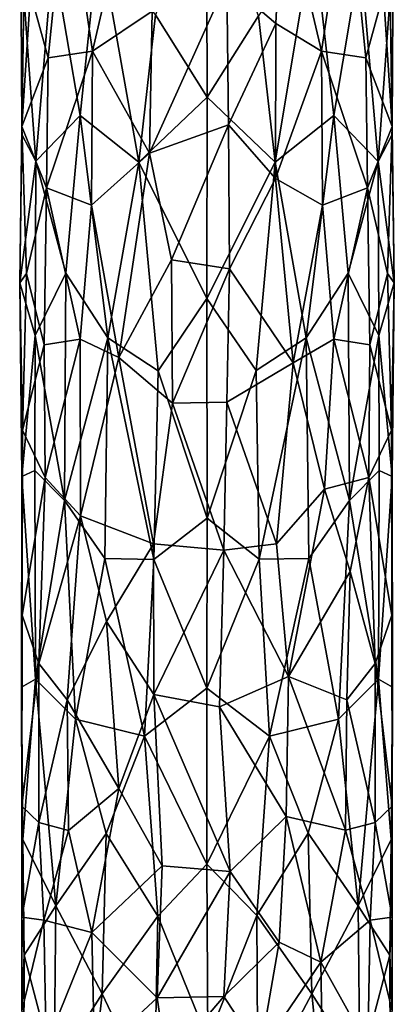
# Model space of a CAD drawing. Units: inches. Extents: x -1.01 to 3.38, y -6 to 2.5.
# Drawn here: x -0.58 to 0.53, y -4.34 to -1.43 of the extents above; entities that cross this region are included whole.
import ezdxf

# ---------------------------------------------------------------- set-up
doc = ezdxf.new("R2010")
doc.units = ezdxf.units.IN
doc.layers.get('0').update_dxf_attribs({"true_color": 0xc2ced6})

msp = doc.modelspace()

# ---------------------------------------------------------------- linework, layer by layer
for points in [[(-0.5438, -1.3523), (-0.4379, -1.0062), (-0.4915, -1.5426), (-0.5438, -1.3523)], [(-0.4915, -1.5426), (-0.4379, -1.0062), (-0.3614, -1.5232), (-0.4915, -1.5426)], [(-0.4379, -1.0062), (-0.2489, -1.0399), (-0.3614, -1.5232), (-0.4379, -1.0062)], [(-0.1751, -1.4161), (-0.0223, -1.6594), (-0.0245, -1.0179), (-0.1751, -1.4161)], [(-0.0245, -1.0179), (-0.0223, -1.6594), (0.1288, -1.4188), (-0.0245, -1.0179)], [(0.3154, -1.5232), (0.1994, -1.0334), (0.3918, -1.0062), (0.3154, -1.5232)], [(0.3154, -1.5232), (0.3918, -1.0062), (0.4455, -1.5426), (0.3154, -1.5232)], [(0.4455, -1.5426), (0.3918, -1.0062), (0.4978, -1.3523), (0.4455, -1.5426)], [(-0.3614, -1.5232), (-0.2489, -1.0399), (-0.1853, -1.4056), (-0.3614, -1.5232)], [(0.0351, -1.3176), (0.1994, -1.0334), (0.18, -1.4418), (0.0351, -1.3176)], [(0.18, -1.4418), (0.1994, -1.0334), (0.3154, -1.5232), (0.18, -1.4418)], [(-0.3426, -1.1837), (-0.4778, -1.24), (-0.3976, -1.7135), (-0.3426, -1.1837)], [(-0.3426, -1.1837), (-0.3976, -1.7135), (-0.2239, -1.8519), (-0.3426, -1.1837)], [(-0.2239, -1.8519), (-0.1751, -1.4161), (-0.3426, -1.1837), (-0.2239, -1.8519)], [(0.2907, -1.1751), (0.1288, -1.4188), (0.1782, -1.852), (0.2907, -1.1751)], [(0.1782, -1.852), (0.3516, -1.7135), (0.2907, -1.1751), (0.1782, -1.852)], [(0.3516, -1.7135), (0.4304, -1.2425), (0.2907, -1.1751), (0.3516, -1.7135)], [(-0.57, -1.7457), (-0.5726, -1.2145), (-0.5438, -1.3523), (-0.57, -1.7457)], [(-0.5633, -1.3594), (-0.5726, -1.2145), (-0.57, -1.7457), (-0.5633, -1.3594)], [(0.4978, -1.3523), (0.5266, -1.2145), (0.524, -1.7457), (0.4978, -1.3523)], [(0.524, -1.7457), (0.5266, -1.2145), (0.5173, -1.3589), (0.524, -1.7457)], [(-0.528, -1.8488), (-0.4778, -1.24), (-0.5633, -1.3594), (-0.528, -1.8488)], [(-0.3976, -1.7135), (-0.4778, -1.24), (-0.528, -1.8488), (-0.3976, -1.7135)], [(0.482, -1.8491), (0.4304, -1.2425), (0.3516, -1.7135), (0.482, -1.8491)], [(0.5173, -1.3589), (0.4304, -1.2425), (0.482, -1.8491), (0.5173, -1.3589)], [(0.0351, -1.3176), (0.0406, -1.741), (-0.1926, -1.8248), (0.0351, -1.3176)], [(0.0351, -1.3176), (-0.1926, -1.8248), (-0.1853, -1.4056), (0.0351, -1.3176)], [(0.0406, -1.741), (0.0351, -1.3176), (0.18, -1.4418), (0.0406, -1.741)], [(-0.57, -1.7457), (-0.5438, -1.3523), (-0.4915, -1.5426), (-0.57, -1.7457)], [(-0.57, -1.7694), (-0.5633, -1.3594), (-0.57, -1.7457), (-0.57, -1.7694)], [(-0.528, -1.8488), (-0.5633, -1.3594), (-0.57, -1.7694), (-0.528, -1.8488)], [(0.4455, -1.5426), (0.4978, -1.3523), (0.524, -1.7457), (0.4455, -1.5426)], [(0.5239, -1.7694), (0.5173, -1.3589), (0.482, -1.8491), (0.5239, -1.7694)], [(0.524, -1.7457), (0.5173, -1.3589), (0.5239, -1.7694), (0.524, -1.7457)], [(-0.3614, -1.5232), (-0.1853, -1.4056), (-0.1926, -1.8248), (-0.3614, -1.5232)], [(-0.1751, -1.4161), (-0.2239, -1.8519), (-0.0223, -1.6594), (-0.1751, -1.4161)], [(-0.0223, -1.6594), (0.1782, -1.852), (0.1288, -1.4188), (-0.0223, -1.6594)], [(0.0406, -1.741), (0.18, -1.4418), (0.1789, -1.8994), (0.0406, -1.741)], [(0.1789, -1.8994), (0.18, -1.4418), (0.3154, -1.5232), (0.1789, -1.8994)], [(-0.57, -1.7457), (-0.4915, -1.5426), (-0.4971, -1.9272), (-0.57, -1.7457)], [(-0.3614, -1.5232), (-0.3641, -1.979), (-0.4971, -1.9272), (-0.3614, -1.5232)], [(-0.4971, -1.9272), (-0.4915, -1.5426), (-0.3614, -1.5232), (-0.4971, -1.9272)], [(-0.3641, -1.979), (-0.3614, -1.5232), (-0.1926, -1.8248), (-0.3641, -1.979)], [(0.1789, -1.8994), (0.3154, -1.5232), (0.3181, -1.979), (0.1789, -1.8994)], [(0.3154, -1.5232), (0.4455, -1.5426), (0.4511, -1.9272), (0.3154, -1.5232)], [(0.4511, -1.9272), (0.3181, -1.979), (0.3154, -1.5232), (0.4511, -1.9272)], [(0.4511, -1.9272), (0.4455, -1.5426), (0.524, -1.7457), (0.4511, -1.9272)], [(-0.2239, -1.8519), (-0.0235, -2.2551), (-0.0223, -1.6594), (-0.2239, -1.8519)], [(-0.0223, -1.6594), (-0.0235, -2.2551), (0.1782, -1.852), (-0.0223, -1.6594)], [(-0.4395, -2.1796), (-0.3976, -1.7135), (-0.528, -1.8488), (-0.4395, -2.1796)], [(-0.3158, -2.3706), (-0.3976, -1.7135), (-0.4395, -2.1796), (-0.3158, -2.3706)], [(-0.2239, -1.8519), (-0.3976, -1.7135), (-0.3158, -2.3706), (-0.2239, -1.8519)], [(0.2696, -2.3711), (0.3516, -1.7135), (0.1782, -1.852), (0.2696, -2.3711)], [(0.3935, -2.1796), (0.3516, -1.7135), (0.2696, -2.3711), (0.3935, -2.1796)], [(0.482, -1.8491), (0.3516, -1.7135), (0.3935, -2.1796), (0.482, -1.8491)], [(-0.5759, -2.2082), (-0.57, -1.7694), (-0.57, -1.7457), (-0.5759, -2.2082)], [(-0.5759, -2.2082), (-0.57, -1.7457), (-0.5555, -2.1811), (-0.5759, -2.2082)], [(-0.5555, -2.1811), (-0.57, -1.7457), (-0.4971, -1.9272), (-0.5555, -2.1811)], [(-0.1282, -2.1407), (-0.1926, -1.8248), (0.0406, -1.741), (-0.1282, -2.1407)], [(0.0406, -1.741), (0.0435, -2.1669), (-0.1282, -2.1407), (0.0406, -1.741)], [(0.0435, -2.1669), (0.0406, -1.741), (0.1789, -1.8994), (0.0435, -2.1669)], [(0.4511, -1.9272), (0.524, -1.7457), (0.5095, -2.1811), (0.4511, -1.9272)], [(0.5095, -2.1811), (0.524, -1.7457), (0.5299, -2.2082), (0.5095, -2.1811)], [(0.524, -1.7457), (0.5239, -1.7694), (0.5299, -2.2082), (0.524, -1.7457)], [(-0.528, -1.8488), (-0.57, -1.7694), (-0.5759, -2.2082), (-0.528, -1.8488)], [(0.5299, -2.2082), (0.5239, -1.7694), (0.482, -1.8491), (0.5299, -2.2082)], [(-0.3641, -1.979), (-0.1926, -1.8248), (-0.2833, -2.4287), (-0.3641, -1.979)], [(-0.2833, -2.4287), (-0.1926, -1.8248), (-0.1282, -2.1407), (-0.2833, -2.4287)], [(-0.5303, -2.3645), (-0.528, -1.8488), (-0.5759, -2.2082), (-0.5303, -2.3645)], [(-0.4395, -2.1796), (-0.528, -1.8488), (-0.5303, -2.3645), (-0.4395, -2.1796)], [(-0.1673, -2.4685), (-0.2239, -1.8519), (-0.3158, -2.3706), (-0.1673, -2.4685)], [(-0.2239, -1.8519), (-0.1673, -2.4685), (-0.0235, -2.2551), (-0.2239, -1.8519)], [(0.1782, -1.852), (-0.0235, -2.2551), (0.1219, -2.4675), (0.1782, -1.852)], [(0.2696, -2.3711), (0.1782, -1.852), (0.1219, -2.4675), (0.2696, -2.3711)], [(0.4843, -2.3645), (0.482, -1.8491), (0.3935, -2.1796), (0.4843, -2.3645)], [(0.5299, -2.2082), (0.482, -1.8491), (0.4843, -2.3645), (0.5299, -2.2082)], [(0.0435, -2.1669), (0.1789, -1.8994), (0.2316, -2.4448), (0.0435, -2.1669)], [(0.2316, -2.4448), (0.1789, -1.8994), (0.3181, -1.979), (0.2316, -2.4448)], [(-0.5555, -2.1811), (-0.4971, -1.9272), (-0.5036, -2.3915), (-0.5555, -2.1811)], [(-0.3974, -2.3745), (-0.5036, -2.3915), (-0.4971, -1.9272), (-0.3974, -2.3745)], [(-0.4971, -1.9272), (-0.3641, -1.979), (-0.3974, -2.3745), (-0.4971, -1.9272)], [(0.3514, -2.3745), (0.3181, -1.979), (0.4511, -1.9272), (0.3514, -2.3745)], [(0.4511, -1.9272), (0.4575, -2.3915), (0.3514, -2.3745), (0.4511, -1.9272)], [(0.4575, -2.3915), (0.4511, -1.9272), (0.5095, -2.1811), (0.4575, -2.3915)], [(-0.3974, -2.3745), (-0.3641, -1.979), (-0.2833, -2.4287), (-0.3974, -2.3745)], [(0.2316, -2.4448), (0.3181, -1.979), (0.3514, -2.3745), (0.2316, -2.4448)], [(-0.2833, -2.4287), (-0.1282, -2.1407), (-0.1245, -2.5639), (-0.2833, -2.4287)], [(-0.1245, -2.5639), (-0.1282, -2.1407), (0.0435, -2.1669), (-0.1245, -2.5639)], [(-0.5759, -2.2082), (-0.5555, -2.1811), (-0.5679, -2.6442), (-0.5759, -2.2082)], [(-0.5679, -2.6442), (-0.5555, -2.1811), (-0.5036, -2.3915), (-0.5679, -2.6442)], [(-0.4439, -2.8521), (-0.4395, -2.1796), (-0.5303, -2.3645), (-0.4439, -2.8521)], [(-0.3158, -2.3706), (-0.4395, -2.1796), (-0.4439, -2.8521), (-0.3158, -2.3706)], [(0.0435, -2.1669), (0.0359, -2.5614), (-0.1245, -2.5639), (0.0435, -2.1669)], [(0.0359, -2.5614), (0.0435, -2.1669), (0.2316, -2.4448), (0.0359, -2.5614)], [(0.3979, -2.8521), (0.3935, -2.1796), (0.2696, -2.3711), (0.3979, -2.8521)], [(0.4843, -2.3645), (0.3935, -2.1796), (0.3979, -2.8521), (0.4843, -2.3645)], [(0.4575, -2.3915), (0.5095, -2.1811), (0.5219, -2.6442), (0.4575, -2.3915)], [(0.5219, -2.6442), (0.5095, -2.1811), (0.5299, -2.2082), (0.5219, -2.6442)], [(-0.5697, -2.7808), (-0.5759, -2.2082), (-0.5679, -2.6442), (-0.5697, -2.7808)], [(-0.5303, -2.3645), (-0.5759, -2.2082), (-0.5697, -2.7808), (-0.5303, -2.3645)], [(0.5237, -2.7808), (0.5299, -2.2082), (0.4843, -2.3645), (0.5237, -2.7808)], [(0.5219, -2.6442), (0.5299, -2.2082), (0.5237, -2.7808), (0.5219, -2.6442)], [(-0.1673, -2.4685), (-0.0224, -2.904), (-0.0235, -2.2551), (-0.1673, -2.4685)], [(0.1219, -2.4675), (-0.0235, -2.2551), (-0.0224, -2.904), (0.1219, -2.4675)], [(-0.5309, -2.7629), (-0.5303, -2.3645), (-0.5697, -2.7808), (-0.5309, -2.7629)], [(-0.4439, -2.8521), (-0.5303, -2.3645), (-0.5309, -2.7629), (-0.4439, -2.8521)], [(-0.5004, -2.7842), (-0.5036, -2.3915), (-0.3974, -2.3745), (-0.5004, -2.7842)], [(-0.5004, -2.7842), (-0.3974, -2.3745), (-0.3968, -2.8975), (-0.5004, -2.7842)], [(-0.3246, -3.0238), (-0.3158, -2.3706), (-0.4439, -2.8521), (-0.3246, -3.0238)], [(-0.3968, -2.8975), (-0.3974, -2.3745), (-0.2833, -2.4287), (-0.3968, -2.8975)], [(-0.3158, -2.3706), (-0.3246, -3.0238), (-0.1804, -3.0265), (-0.3158, -2.3706)], [(-0.1804, -3.0265), (-0.1673, -2.4685), (-0.3158, -2.3706), (-0.1804, -3.0265)], [(0.2696, -2.3711), (0.1219, -2.4675), (0.1314, -3.0249), (0.2696, -2.3711)], [(0.1314, -3.0249), (0.278, -3.0238), (0.2696, -2.3711), (0.1314, -3.0249)], [(0.2316, -2.4448), (0.3514, -2.3745), (0.3241, -2.818), (0.2316, -2.4448)], [(0.3979, -2.8521), (0.2696, -2.3711), (0.278, -3.0238), (0.3979, -2.8521)], [(0.3241, -2.818), (0.3514, -2.3745), (0.4544, -2.7842), (0.3241, -2.818)], [(0.3514, -2.3745), (0.4575, -2.3915), (0.4544, -2.7842), (0.3514, -2.3745)], [(0.4849, -2.7629), (0.4843, -2.3645), (0.3979, -2.8521), (0.4849, -2.7629)], [(0.5237, -2.7808), (0.4843, -2.3645), (0.4849, -2.7629), (0.5237, -2.7808)], [(-0.5679, -2.6442), (-0.5036, -2.3915), (-0.5004, -2.7842), (-0.5679, -2.6442)], [(0.4544, -2.7842), (0.4575, -2.3915), (0.5219, -2.6442), (0.4544, -2.7842)], [(-0.3968, -2.8975), (-0.2833, -2.4287), (-0.181, -2.9804), (-0.3968, -2.8975)], [(-0.181, -2.9804), (-0.2833, -2.4287), (-0.1245, -2.5639), (-0.181, -2.9804)], [(0.0359, -2.5614), (0.2316, -2.4448), (0.1818, -2.9797), (0.0359, -2.5614)], [(0.1818, -2.9797), (0.2316, -2.4448), (0.3241, -2.818), (0.1818, -2.9797)], [(-0.1673, -2.4685), (-0.1804, -3.0265), (-0.0224, -2.904), (-0.1673, -2.4685)], [(-0.0224, -2.904), (0.1314, -3.0249), (0.1219, -2.4675), (-0.0224, -2.904)], [(-0.1245, -2.5639), (0.0359, -2.5614), (0.0266, -2.9989), (-0.1245, -2.5639)], [(0.0266, -2.9989), (0.0359, -2.5614), (0.1818, -2.9797), (0.0266, -2.9989)], [(0.0266, -2.9989), (-0.181, -2.9804), (-0.1245, -2.5639), (0.0266, -2.9989)], [(-0.5697, -2.7808), (-0.5679, -2.6442), (-0.5686, -3.1905), (-0.5697, -2.7808)], [(-0.5686, -3.1905), (-0.5679, -2.6442), (-0.5004, -2.7842), (-0.5686, -3.1905)], [(0.4544, -2.7842), (0.5219, -2.6442), (0.5226, -3.1905), (0.4544, -2.7842)], [(0.5226, -3.1905), (0.5219, -2.6442), (0.5237, -2.7808), (0.5226, -3.1905)], [(-0.5297, -3.3805), (-0.5309, -2.7629), (-0.5697, -2.7808), (-0.5297, -3.3805)], [(-0.4439, -2.8521), (-0.5309, -2.7629), (-0.5297, -3.3805), (-0.4439, -2.8521)], [(0.4837, -3.3805), (0.4849, -2.7629), (0.3979, -2.8521), (0.4837, -3.3805)], [(0.5237, -2.7808), (0.4849, -2.7629), (0.4837, -3.3805), (0.5237, -2.7808)], [(-0.5705, -3.4039), (-0.5697, -2.7808), (-0.5686, -3.1905), (-0.5705, -3.4039)], [(-0.5297, -3.3805), (-0.5697, -2.7808), (-0.5705, -3.4039), (-0.5297, -3.3805)], [(-0.5686, -3.1905), (-0.5004, -2.7842), (-0.5193, -3.3338), (-0.5686, -3.1905)], [(-0.5193, -3.3338), (-0.5004, -2.7842), (-0.3968, -2.8975), (-0.5193, -3.3338)], [(0.3241, -2.818), (0.4544, -2.7842), (0.3992, -3.0622), (0.3241, -2.818)], [(0.3992, -3.0622), (0.4544, -2.7842), (0.4732, -3.3338), (0.3992, -3.0622)], [(0.4732, -3.3338), (0.4544, -2.7842), (0.5226, -3.1905), (0.4732, -3.3338)], [(0.5244, -3.4039), (0.5237, -2.7808), (0.4837, -3.3805), (0.5244, -3.4039)], [(0.5226, -3.1905), (0.5237, -2.7808), (0.5244, -3.4039), (0.5226, -3.1905)], [(0.1818, -2.9797), (0.3241, -2.818), (0.218, -3.3725), (0.1818, -2.9797)], [(0.218, -3.3725), (0.3241, -2.818), (0.3992, -3.0622), (0.218, -3.3725)], [(-0.4114, -3.4979), (-0.4439, -2.8521), (-0.5297, -3.3805), (-0.4114, -3.4979)], [(-0.4114, -3.4979), (-0.3246, -3.0238), (-0.4439, -2.8521), (-0.4114, -3.4979)], [(0.3979, -2.8521), (0.278, -3.0238), (0.3654, -3.498), (0.3979, -2.8521)], [(0.4837, -3.3805), (0.3979, -2.8521), (0.3654, -3.498), (0.4837, -3.3805)], [(-0.5193, -3.3338), (-0.3968, -2.8975), (-0.4355, -3.4413), (-0.5193, -3.3338)], [(-0.4355, -3.4413), (-0.3968, -2.8975), (-0.3197, -3.2094), (-0.4355, -3.4413)], [(-0.3197, -3.2094), (-0.3968, -2.8975), (-0.181, -2.9804), (-0.3197, -3.2094)], [(-0.1804, -3.0265), (-0.0236, -3.4065), (-0.0224, -2.904), (-0.1804, -3.0265)], [(0.1314, -3.0249), (-0.0224, -2.904), (-0.0236, -3.4065), (0.1314, -3.0249)], [(-0.3197, -3.2094), (-0.181, -2.9804), (-0.1803, -3.4254), (-0.3197, -3.2094)], [(-0.1803, -3.4254), (-0.181, -2.9804), (0.0266, -2.9989), (-0.1803, -3.4254)], [(0.0266, -2.9989), (0.1818, -2.9797), (0.218, -3.3725), (0.0266, -2.9989)], [(-0.2078, -3.549), (-0.3246, -3.0238), (-0.4114, -3.4979), (-0.2078, -3.549)], [(-0.2078, -3.549), (-0.1804, -3.0265), (-0.3246, -3.0238), (-0.2078, -3.549)], [(-0.1804, -3.0265), (-0.2078, -3.549), (-0.0236, -3.4065), (-0.1804, -3.0265)], [(-0.1803, -3.4254), (0.0266, -2.9989), (0.0135, -3.4617), (-0.1803, -3.4254)], [(0.1314, -3.0249), (-0.0236, -3.4065), (0.1616, -3.5488), (0.1314, -3.0249)], [(0.0135, -3.4617), (0.0266, -2.9989), (0.218, -3.3725), (0.0135, -3.4617)], [(0.278, -3.0238), (0.1314, -3.0249), (0.1616, -3.5488), (0.278, -3.0238)], [(0.3654, -3.498), (0.278, -3.0238), (0.1616, -3.5488), (0.3654, -3.498)], [(0.218, -3.3725), (0.3992, -3.0622), (0.3894, -3.4413), (0.218, -3.3725)], [(0.3894, -3.4413), (0.3992, -3.0622), (0.4732, -3.3338), (0.3894, -3.4413)], [(-0.5705, -3.4039), (-0.5686, -3.1905), (-0.5695, -3.7557), (-0.5705, -3.4039)], [(-0.5695, -3.7557), (-0.5686, -3.1905), (-0.5193, -3.3338), (-0.5695, -3.7557)], [(0.4732, -3.3338), (0.5226, -3.1905), (0.5235, -3.7557), (0.4732, -3.3338)], [(0.5235, -3.7557), (0.5226, -3.1905), (0.5244, -3.4039), (0.5235, -3.7557)], [(-0.4355, -3.4413), (-0.3197, -3.2094), (-0.2835, -3.7029), (-0.4355, -3.4413)], [(-0.2835, -3.7029), (-0.3197, -3.2094), (-0.1803, -3.4254), (-0.2835, -3.7029)], [(-0.5695, -3.7557), (-0.5193, -3.3338), (-0.5191, -3.8038), (-0.5695, -3.7557)], [(-0.5191, -3.8038), (-0.5193, -3.3338), (-0.4355, -3.4413), (-0.5191, -3.8038)], [(0.3894, -3.4413), (0.4732, -3.3338), (0.4731, -3.8038), (0.3894, -3.4413)], [(0.4731, -3.8038), (0.4732, -3.3338), (0.5235, -3.7557), (0.4731, -3.8038)], [(0.0135, -3.4617), (0.218, -3.3725), (0.2107, -3.7859), (0.0135, -3.4617)], [(0.3855, -3.827), (0.2107, -3.7859), (0.218, -3.3725), (0.3855, -3.827)], [(0.218, -3.3725), (0.3894, -3.4413), (0.3855, -3.827), (0.218, -3.3725)], [(-0.5663, -3.8545), (-0.5297, -3.3805), (-0.5705, -3.4039), (-0.5663, -3.8545)], [(-0.5663, -3.8545), (-0.5705, -3.4039), (-0.5695, -3.7557), (-0.5663, -3.8545)], [(-0.4697, -4.0499), (-0.5297, -3.3805), (-0.5663, -3.8545), (-0.4697, -4.0499)], [(-0.4114, -3.4979), (-0.5297, -3.3805), (-0.4697, -4.0499), (-0.4114, -3.4979)], [(0.4237, -4.0499), (0.4837, -3.3805), (0.3654, -3.498), (0.4237, -4.0499)], [(0.5202, -3.8545), (0.4837, -3.3805), (0.4237, -4.0499), (0.5202, -3.8545)], [(0.5244, -3.4039), (0.4837, -3.3805), (0.5202, -3.8545), (0.5244, -3.4039)], [(0.5235, -3.7557), (0.5244, -3.4039), (0.5202, -3.8545), (0.5235, -3.7557)], [(-0.2835, -3.7029), (-0.1803, -3.4254), (-0.1558, -3.932), (-0.2835, -3.7029)], [(-0.2078, -3.549), (-0.0238, -3.9267), (-0.0236, -3.4065), (-0.2078, -3.549)], [(0.0456, -3.9483), (-0.1558, -3.932), (-0.1803, -3.4254), (0.0456, -3.9483)], [(-0.1803, -3.4254), (0.0135, -3.4617), (0.0456, -3.9483), (-0.1803, -3.4254)], [(0.1616, -3.5488), (-0.0236, -3.4065), (-0.0238, -3.9267), (0.1616, -3.5488)], [(-0.5191, -3.8038), (-0.4355, -3.4413), (-0.4319, -3.8275), (-0.5191, -3.8038)], [(-0.4319, -3.8275), (-0.4355, -3.4413), (-0.2835, -3.7029), (-0.4319, -3.8275)], [(0.0456, -3.9483), (0.0135, -3.4617), (0.2107, -3.7859), (0.0456, -3.9483)], [(0.3855, -3.827), (0.3894, -3.4413), (0.4731, -3.8038), (0.3855, -3.827)], [(-0.3211, -3.8361), (-0.4114, -3.4979), (-0.4697, -4.0499), (-0.3211, -3.8361)], [(-0.2078, -3.549), (-0.4114, -3.4979), (-0.3211, -3.8361), (-0.2078, -3.549)], [(0.2752, -3.8358), (0.3654, -3.498), (0.1616, -3.5488), (0.2752, -3.8358)], [(0.4237, -4.0499), (0.3654, -3.498), (0.2752, -3.8358), (0.4237, -4.0499)], [(-0.1681, -4.0807), (-0.2078, -3.549), (-0.3211, -3.8361), (-0.1681, -4.0807)], [(-0.2078, -3.549), (-0.1681, -4.0807), (-0.0238, -3.9267), (-0.2078, -3.549)], [(-0.0238, -3.9267), (0.1242, -4.079), (0.1616, -3.5488), (-0.0238, -3.9267)], [(0.2752, -3.8358), (0.1616, -3.5488), (0.1242, -4.079), (0.2752, -3.8358)], [(-0.363, -4.1293), (-0.4319, -3.8275), (-0.2835, -3.7029), (-0.363, -4.1293)], [(-0.363, -4.1293), (-0.2835, -3.7029), (-0.1558, -3.932), (-0.363, -4.1293)], [(-0.5696, -4.0841), (-0.5695, -3.7557), (-0.5191, -3.8038), (-0.5696, -4.0841)], [(-0.5663, -3.8545), (-0.5695, -3.7557), (-0.5696, -4.0841), (-0.5663, -3.8545)], [(0.4731, -3.8038), (0.5235, -3.7557), (0.5236, -4.0841), (0.4731, -3.8038)], [(0.5236, -4.0841), (0.5235, -3.7557), (0.5202, -3.8545), (0.5236, -4.0841)], [(-0.5696, -4.0841), (-0.5191, -3.8038), (-0.5047, -4.0927), (-0.5696, -4.0841)], [(-0.5047, -4.0927), (-0.5191, -3.8038), (-0.4319, -3.8275), (-0.5047, -4.0927)], [(0.0456, -3.9483), (0.2107, -3.7859), (0.19, -4.1576), (0.0456, -3.9483)], [(0.19, -4.1576), (0.2107, -3.7859), (0.313, -4.2165), (0.19, -4.1576)], [(0.2107, -3.7859), (0.3855, -3.827), (0.313, -4.2165), (0.2107, -3.7859)], [(0.3855, -3.827), (0.4731, -3.8038), (0.4587, -4.0928), (0.3855, -3.827)], [(0.4587, -4.0928), (0.4731, -3.8038), (0.5236, -4.0841), (0.4587, -4.0928)], [(-0.5047, -4.0927), (-0.4319, -3.8275), (-0.363, -4.1293), (-0.5047, -4.0927)], [(-0.3326, -4.3108), (-0.3211, -3.8361), (-0.4697, -4.0499), (-0.3326, -4.3108)], [(-0.1681, -4.0807), (-0.3211, -3.8361), (-0.3326, -4.3108), (-0.1681, -4.0807)], [(0.2867, -4.3109), (0.2752, -3.8358), (0.1242, -4.079), (0.2867, -4.3109)], [(0.4237, -4.0499), (0.2752, -3.8358), (0.2867, -4.3109), (0.4237, -4.0499)], [(0.313, -4.2165), (0.3855, -3.827), (0.4587, -4.0928), (0.313, -4.2165)], [(-0.5696, -4.0841), (-0.5623, -4.1961), (-0.5663, -3.8545), (-0.5696, -4.0841)], [(-0.4697, -4.0499), (-0.5663, -3.8545), (-0.5623, -4.1961), (-0.4697, -4.0499)], [(0.5163, -4.1961), (0.5202, -3.8545), (0.4237, -4.0499), (0.5163, -4.1961)], [(0.5202, -3.8545), (0.5163, -4.1961), (0.5236, -4.0841), (0.5202, -3.8545)], [(-0.0238, -3.9267), (-0.1681, -4.0807), (-0.0207, -4.446), (-0.0238, -3.9267)], [(-0.0238, -3.9267), (-0.0207, -4.446), (0.1242, -4.079), (-0.0238, -3.9267)], [(-0.363, -4.1293), (-0.1558, -3.932), (-0.1704, -4.3222), (-0.363, -4.1293)], [(-0.1704, -4.3222), (-0.1558, -3.932), (0.0456, -3.9483), (-0.1704, -4.3222)], [(0.0456, -3.9483), (0.0269, -4.318), (-0.1704, -4.3222), (0.0456, -3.9483)], [(0.0269, -4.318), (0.0456, -3.9483), (0.19, -4.1576), (0.0269, -4.318)], [(-0.4738, -4.5332), (-0.4697, -4.0499), (-0.5623, -4.1961), (-0.4738, -4.5332)], [(-0.3326, -4.3108), (-0.4697, -4.0499), (-0.4738, -4.5332), (-0.3326, -4.3108)], [(0.4278, -4.5332), (0.4237, -4.0499), (0.2867, -4.3109), (0.4278, -4.5332)], [(0.5163, -4.1961), (0.4237, -4.0499), (0.4278, -4.5332), (0.5163, -4.1961)], [(-0.5694, -4.3606), (-0.5696, -4.0841), (-0.5047, -4.0927), (-0.5694, -4.3606)], [(-0.5623, -4.1961), (-0.5696, -4.0841), (-0.5694, -4.3606), (-0.5623, -4.1961)], [(-0.5694, -4.3606), (-0.5047, -4.0927), (-0.4976, -4.4631), (-0.5694, -4.3606)], [(-0.4976, -4.4631), (-0.5047, -4.0927), (-0.363, -4.1293), (-0.4976, -4.4631)], [(-0.1788, -4.6345), (-0.1681, -4.0807), (-0.3326, -4.3108), (-0.1788, -4.6345)], [(-0.1681, -4.0807), (-0.1788, -4.6345), (-0.0207, -4.446), (-0.1681, -4.0807)], [(0.1268, -4.6108), (0.1242, -4.079), (-0.0207, -4.446), (0.1268, -4.6108)], [(0.2867, -4.3109), (0.1242, -4.079), (0.1268, -4.6108), (0.2867, -4.3109)], [(0.313, -4.2165), (0.4587, -4.0928), (0.4522, -4.4662), (0.313, -4.2165)], [(0.4522, -4.4662), (0.4587, -4.0928), (0.5234, -4.3606), (0.4522, -4.4662)], [(0.4587, -4.0928), (0.5236, -4.0841), (0.5234, -4.3606), (0.4587, -4.0928)], [(0.5234, -4.3606), (0.5236, -4.0841), (0.5163, -4.1961), (0.5234, -4.3606)], [(-0.4976, -4.4631), (-0.363, -4.1293), (-0.3551, -4.4938), (-0.4976, -4.4631)], [(-0.3551, -4.4938), (-0.363, -4.1293), (-0.1704, -4.3222), (-0.3551, -4.4938)], [(0.1337, -4.4811), (0.0269, -4.318), (0.19, -4.1576), (0.1337, -4.4811)], [(0.1337, -4.4811), (0.19, -4.1576), (0.313, -4.2165), (0.1337, -4.4811)], [(-0.5694, -4.3606), (-0.5638, -4.5067), (-0.5623, -4.1961), (-0.5694, -4.3606)], [(-0.4738, -4.5332), (-0.5623, -4.1961), (-0.5638, -4.5067), (-0.4738, -4.5332)], [(0.313, -4.2165), (0.3193, -4.5692), (0.1337, -4.4811), (0.313, -4.2165)], [(0.3193, -4.5692), (0.313, -4.2165), (0.4522, -4.4662), (0.3193, -4.5692)], [(0.5177, -4.5067), (0.5163, -4.1961), (0.4278, -4.5332), (0.5177, -4.5067)], [(0.5163, -4.1961), (0.5177, -4.5067), (0.5234, -4.3606), (0.5163, -4.1961)], [(-0.3775, -4.7217), (-0.3326, -4.3108), (-0.4738, -4.5332), (-0.3775, -4.7217)], [(-0.1788, -4.6345), (-0.3326, -4.3108), (-0.3775, -4.7217), (-0.1788, -4.6345)], [(-0.3551, -4.4938), (-0.1704, -4.3222), (-0.1418, -4.5154), (-0.3551, -4.4938)], [(-0.1704, -4.3222), (0.0269, -4.318), (-0.1418, -4.5154), (-0.1704, -4.3222)], [(0.1337, -4.4811), (-0.1418, -4.5154), (0.0269, -4.318), (0.1337, -4.4811)], [(0.3282, -4.7222), (0.2867, -4.3109), (0.1268, -4.6108), (0.3282, -4.7222)], [(0.4278, -4.5332), (0.2867, -4.3109), (0.3282, -4.7222), (0.4278, -4.5332)]]:
    msp.add_lwpolyline(points)

doc.saveas('drawing.dxf')
